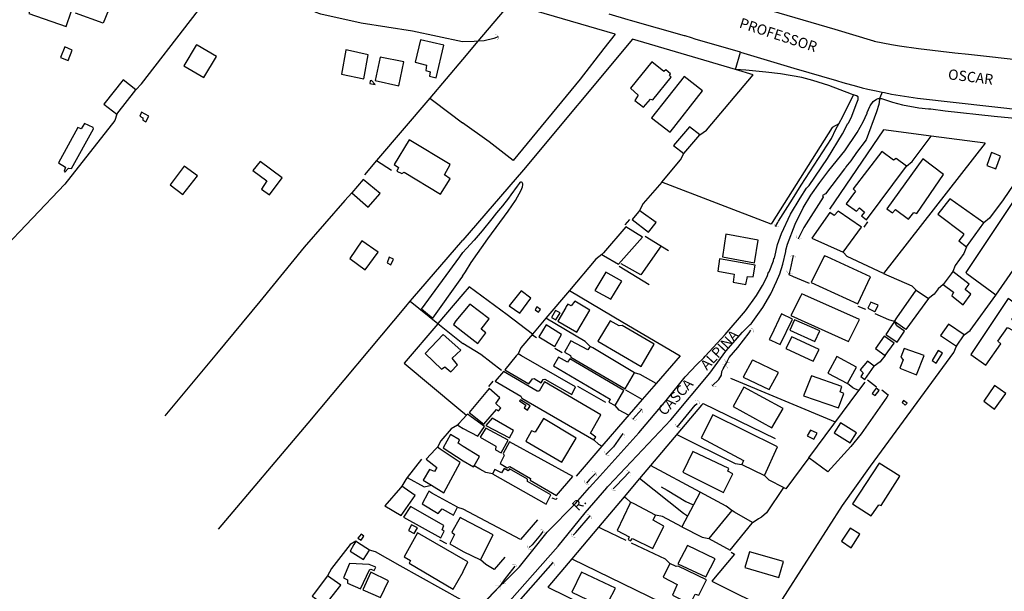
# Model space of a CAD drawing. Units: millimetres. Extents: x 178306 to 361487, y 1668731 to 3342645.
# Drawn here: x 181093 to 181332, y 1670434 to 1670573 of the extents above; entities that cross this region are included whole.
import ezdxf
from ezdxf.enums import TextEntityAlignment as Align

# ---------------------------------------------------------------- set-up
doc = ezdxf.new("R2010")
doc.units = ezdxf.units.MM
doc.header["$LTSCALE"] = 20
doc.header["$MEASUREMENT"] = 0
for name, color, linetype in [('V-BUEIRO', 5, 'Continuous'), ('V-CANTEIRO', 6, 'Continuous'), ('V-EDIFICACAO', 2, 'Continuous'), ('V-LOTE', 1, 'Continuous'), ('V-NOME_DOS_LOGRADOUROS', 7, 'Continuous'), ('V-QUADRA', 41, 'Continuous'), ('V-REFERENCIA', 2, 'Continuous'), ('V-TALVEGUE', 7, 'Continuous'), ('V-VALETA', 6, 'Continuous')]:
    doc.layers.add(name, color=color, linetype=linetype)
doc.styles.get("Standard").update_dxf_attribs({"font": 'ARIAL.TTF', "height": 1.5})

# ---------------------------------------------------------------- blocks, each defined once
blk = doc.blocks.new('305')
at = {"color": 0, "linetype": 'ByBlock', "lineweight": -2, "const_width": 0.05}
blk.add_lwpolyline([(0.73, 0.39, 0.60863), (-0.73, 0.38)], format="xyb", dxfattribs=at)

msp = doc.modelspace()

# ---------------------------------------------------------------- linework, layer by layer
at = {"layer": 'V-CANTEIRO'}
msp.add_lwpolyline([(181267.59, 1670564.834), (181270.81, 1670563.9), (181280.48, 1670560.97), (181290.86, 1670558), (181292.37, 1670557.49), (181295.73, 1670556.58), (181297.12, 1670556.2), (181298.46, 1670555.91), (181300.48, 1670555.48), (181301.97, 1670555.16), (181302.48, 1670555.05), (181304.25, 1670554.67), (181310.55, 1670553.7), (181337.2, 1670550.68)], dxfattribs=at)
at = {"layer": 'V-EDIFICACAO'}
for points in [[(181105.2, 1670574.65), (181107.53, 1670581.19), (181108.34, 1670583.46), (181100.14, 1670586.18), (181099.45, 1670586.41), (181099.36, 1670586.18), (181094.94, 1670574.22), (181103.93, 1670571.09)], [(181188.64, 1670562.45), (181191.39, 1670561.72), (181191.26, 1670560.38), (181192.25, 1670560.06), (181192.15, 1670559.03), (181193.78, 1670558.65), (181195.64, 1670566.55), (181189.92, 1670567.86), (181188.64, 1670562.45)], [(181102.61, 1670563.61), (181104.44, 1670562.84), (181105.46, 1670565.36), (181103.67, 1670566.13), (181102.61, 1670563.61)], [(181135.58, 1670566.68), (181135.53, 1670566.6), (181132.55, 1670561.53), (181137.34, 1670558.68), (181140.44, 1670563.8), (181135.72, 1670566.6), (181135.58, 1670566.68)], [(181171.85, 1670565.46), (181171.83, 1670565.37), (181170.76, 1670559.51), (181176.2, 1670558.42), (181177.28, 1670564.21), (181172.2, 1670565.38), (181171.85, 1670565.46)], [(181180.16, 1670563.67), (181178.98, 1670557.95), (181184.67, 1670556.73), (181185.92, 1670562.52), (181180.16, 1670563.67)], [(181240.86, 1670556.15), (181242.76, 1670554.41), (181241.97, 1670553.16), (181244.04, 1670551.5), (181245.72, 1670553.46), (181246.32, 1670553.31), (181250.74, 1670558.76), (181250.37, 1670559.24), (181250.61, 1670559.64), (181249.43, 1670560.57), (181249.01, 1670560.21), (181246.06, 1670562.48), (181240.86, 1670556.15)], [(181113.1, 1670552.25), (181116.27, 1670549.79), (181120.87, 1670555.71), (181117.77, 1670558.17), (181113.1, 1670552.25)], [(181178.05, 1670557.95), (181177.76, 1670557.91), (181177.67, 1670557.24), (181178.95, 1670557.02), (181178.05, 1670557.95)], [(181245.95, 1670548.96), (181250.5, 1670545.43), (181258.38, 1670555.46), (181253.94, 1670558.96), (181245.95, 1670548.96)], [(181122.28, 1670550.3), (181121.83, 1670549.37), (181122.6, 1670548.93), (181122.54, 1670548.35), (181123.3, 1670547.97), (181124.04, 1670549.34), (181122.28, 1670550.3)], [(181102.07, 1670538.02), (181103.83, 1670536.94), (181103.45, 1670535.98), (181103.67, 1670535.72), (181104.5, 1670536.71), (181105.27, 1670536.65), (181110.58, 1670546.24), (181110.51, 1670546.56), (181108.4, 1670547.58), (181107.64, 1670546.3), (181106.77, 1670546.62), (181102.07, 1670538.02)], [(181255.21, 1670546.72), (181251.3, 1670542.23), (181253.81, 1670540.25), (181257.74, 1670544.82), (181255.21, 1670546.72)], [(181187.2, 1670543.59), (181183.55, 1670537.61), (181184.57, 1670536.9), (181184.22, 1670536.01), (181185.37, 1670535.4), (181185.95, 1670535.72), (181194.81, 1670530.38), (181197.11, 1670534.12), (181195.8, 1670535.14), (181197.14, 1670537.57), (181187.2, 1670543.59)], [(181294.89, 1670531.72), (181295.51, 1670531.1), (181293.23, 1670528.05), (181295.69, 1670526.29), (181296.44, 1670527.08), (181297.68, 1670526.06), (181296.92, 1670525.13), (181298.18, 1670524.17), (181307.82, 1670537.22), (181305.38, 1670539.1), (181304.68, 1670538.68), (181301.84, 1670540.75), (181294.89, 1670531.72)], [(181151, 1670538.37), (181149.27, 1670536.14), (181152.63, 1670533.61), (181151.38, 1670531.66), (181153.3, 1670530.28), (181156.4, 1670534.38), (181151, 1670538.37)], [(181311.78, 1670538.96), (181303.05, 1670526.88), (181304.42, 1670525.86), (181305.19, 1670526.66), (181308.34, 1670524.38), (181309.64, 1670525.98), (181310.34, 1670525.75), (181316.82, 1670535.19), (181311.78, 1670538.96)], [(181328.46, 1670540.5), (181328.32, 1670540.09), (181327.35, 1670537.35), (181329.52, 1670536.56), (181330.65, 1670539.66), (181329.13, 1670540.24), (181328.46, 1670540.5)], [(181132.61, 1670537.22), (181129.22, 1670532.71), (181132.26, 1670530.32), (181135.84, 1670534.89), (181132.61, 1670537.22)], [(181176, 1670533.99), (181173.29, 1670530.7), (181177.25, 1670527.25), (181180.13, 1670530.57), (181176, 1670533.99)], [(181318.39, 1670529.25), (181315.47, 1670525.54), (181321.66, 1670520.88), (181321.7, 1670520.53), (181320.55, 1670519.07), (181322.45, 1670517.63), (181326.58, 1670523.42), (181318.39, 1670529.25)], [(181243.07, 1670526.43), (181242.82, 1670526.12), (181241.29, 1670524.23), (181245.26, 1670521.2), (181247.09, 1670523.51), (181243.5, 1670526.12), (181243.07, 1670526.43)], [(181291.31, 1670526.32), (181290.34, 1670525.27), (181289.24, 1670525.98), (181284.87, 1670519.71), (181292.46, 1670516.32), (181296.91, 1670522.38), (181291.31, 1670526.32)], [(181233.94, 1670515.78), (181234.31, 1670515.56), (181237.99, 1670513.39), (181243.78, 1670519.98), (181239.77, 1670522.46), (181234.31, 1670516.2), (181233.94, 1670515.78)], [(181264.04, 1670520.68), (181263.24, 1670515.17), (181271, 1670513.78), (181271.83, 1670519.28), (181264.04, 1670520.68)], [(181175.68, 1670519.06), (181172.77, 1670514.81), (181176.55, 1670512.06), (181179.65, 1670516.37), (181175.68, 1670519.06)], [(181182.37, 1670515.16), (181181.82, 1670513.78), (181182.72, 1670513.3), (181183.39, 1670514.65), (181182.37, 1670515.16)], [(181262.5, 1670514.73), (181262.04, 1670511.72), (181266.02, 1670510.99), (181265.84, 1670509.04), (181268.88, 1670508.51), (181269.25, 1670510.42), (181270.69, 1670510.35), (181271.15, 1670513.17), (181262.5, 1670514.73)], [(181287.94, 1670515.48), (181287.79, 1670515.18), (181284.74, 1670508.94), (181296.06, 1670503.8), (181299.16, 1670510.39), (181288.6, 1670515.18), (181287.94, 1670515.48)], [(181234.92, 1670511.49), (181232.25, 1670507.04), (181236.08, 1670504.9), (181238.78, 1670509.29), (181234.92, 1670511.49)], [(181319.12, 1670511.64), (181318.72, 1670511.11), (181316.79, 1670508.53), (181319.27, 1670506.61), (181318.82, 1670505.71), (181321.57, 1670503.58), (181323.48, 1670506.16), (181322.09, 1670507.27), (181323.06, 1670508.61), (181319.81, 1670511.11), (181319.12, 1670511.64)], [(181211.49, 1670503.28), (181214.02, 1670501.5), (181216.7, 1670505.19), (181214.38, 1670506.93), (181211.49, 1670503.28)], [(181282.45, 1670506.25), (181282.21, 1670505.78), (181279.78, 1670500.99), (181293.79, 1670494.67), (181296.44, 1670500.02), (181283.19, 1670505.92), (181282.45, 1670506.25)], [(181304.95, 1670499.54), (181305.53, 1670500.38), (181310.19, 1670507.14), (181313.17, 1670505.11), (181307.7, 1670497.6), (181305.53, 1670499.13), (181304.95, 1670499.54), (181304.23, 1670498.48), (181302.82, 1670496.38), (181305.6, 1670494.5), (181307.4, 1670497.16), (181305.48, 1670498.48)], [(181323.49, 1670491.48), (181327.1, 1670488.9), (181330.74, 1670494.09), (181329.98, 1670494.77), (181332.36, 1670498.1), (181333.76, 1670497.34), (181334.69, 1670498.64), (181333.42, 1670500), (181335.46, 1670502.98), (181332.5, 1670505.1), (181323.49, 1670491.48)], [(181200.23, 1670496.99), (181203.81, 1670494.15), (181205.83, 1670496.77), (181204.69, 1670497.69), (181206.63, 1670500.17), (181201.93, 1670503.73), (181200.23, 1670501.66), (181198.55, 1670499.68), (181197.94, 1670498.79)], [(181218.16, 1670503.1), (181217.73, 1670502.33), (181218.6, 1670501.76), (181219.08, 1670502.44), (181218.16, 1670503.1)], [(181227.39, 1670504.46), (181226.46, 1670503.29), (181225.68, 1670503.74), (181225.29, 1670503.13), (181225.19, 1670502.88), (181223.25, 1670499.63), (181227.88, 1670496.92), (181231.05, 1670502.25), (181227.39, 1670504.46)], [(181299.22, 1670504.19), (181298.49, 1670502.75), (181300.13, 1670501.97), (181300.3, 1670502.1), (181300.95, 1670503.45), (181299.22, 1670504.19)], [(181221.72, 1670500.49), (181222.76, 1670499.89), (181223.79, 1670501.61), (181222.72, 1670502.22), (181221.72, 1670500.49)], [(181274.56, 1670495.14), (181275.06, 1670494.9), (181277.17, 1670493.91), (181280.2, 1670500.09), (181277.51, 1670501.37), (181274.98, 1670496.02), (181274.56, 1670495.14)], [(181220.42, 1670498.71), (181218.67, 1670495.79), (181222.56, 1670493.48), (181224.17, 1670496.38), (181220.42, 1670498.71)], [(181238.87, 1670498.57), (181238.16, 1670498.45), (181235.95, 1670499.71), (181232.97, 1670494.74), (181243.44, 1670488.6), (181246.67, 1670494.05), (181238.87, 1670498.57)], [(181280.71, 1670499.92), (181279.52, 1670497.39), (181285.6, 1670494.67), (181286.81, 1670497.23), (181280.71, 1670499.92)], [(181318.04, 1670498.86), (181316.14, 1670496.15), (181319.95, 1670493.57), (181321.87, 1670496.29), (181318.04, 1670498.86)], [(181195.42, 1670496.39), (181191.07, 1670491.75), (181195.06, 1670487.94), (181195.83, 1670488.52), (181197.27, 1670487.3), (181198.93, 1670488.97), (181197.62, 1670490.6), (181199.7, 1670492.58), (181195.42, 1670496.39)], [(181280, 1670495.76), (181278.55, 1670492.98), (181285.2, 1670489.88), (181286.69, 1670492.71), (181280, 1670495.76)], [(181302.67, 1670491.3), (181302.7, 1670491.28), (181304.85, 1670494.24), (181302.44, 1670495.98), (181300.32, 1670492.96)], [(181231.08, 1670493.47), (181230.83, 1670493.09), (181230.53, 1670492.63), (181226.41, 1670494.83), (181224.86, 1670492.11), (181226.31, 1670491.26), (181226.41, 1670490.88), (181239.57, 1670483.17), (181241.87, 1670487.09), (181231.72, 1670493.09), (181231.08, 1670493.47)], [(181307.29, 1670493), (181306.51, 1670490.9), (181307.02, 1670490.22), (181306.22, 1670488.22), (181310.32, 1670486.6), (181312.11, 1670491.26), (181307.29, 1670493)], [(181213.62, 1670491.69), (181213.18, 1670491.15), (181210.42, 1670487.75), (181216.21, 1670484.36), (181217.1, 1670485.62), (181217.5, 1670485.66), (181219.22, 1670484.66), (181219.67, 1670485.41), (181220.11, 1670485.49), (181226.63, 1670481.84), (181227.52, 1670483.63), (181214.44, 1670491.21), (181213.62, 1670491.69)], [(181226.17, 1670490.46), (181225.58, 1670489.62), (181223.44, 1670490.84), (181222.19, 1670488.72), (181235.93, 1670480.67), (181235.64, 1670479.95), (181237.15, 1670479.1), (181239.28, 1670482.74), (181226.17, 1670490.46)], [(181290.93, 1670491.05), (181288.73, 1670487), (181293.58, 1670484.49), (181295.73, 1670488.41), (181290.93, 1670491.05)], [(181315.56, 1670492.47), (181314.07, 1670490.08), (181315.03, 1670489.41), (181316.56, 1670491.81), (181315.56, 1670492.47)], [(181270.47, 1670490.16), (181270.41, 1670490.05), (181268.24, 1670485.98), (181274.53, 1670483.01), (181276.8, 1670487.15), (181270.7, 1670490.05), (181270.47, 1670490.16)], [(181298.41, 1670489.89), (181296.58, 1670487.77), (181297.34, 1670487.1), (181296.76, 1670486.14), (181297.74, 1670485.42), (181300.05, 1670488.64), (181298.41, 1670489.89)], [(181220.03, 1670484.9), (181218.7, 1670482.63), (181218.25, 1670482.62), (181210.04, 1670487.4), (181208.06, 1670485.06), (181214.27, 1670481.38), (181214.49, 1670480.92), (181231.99, 1670470.78), (181232.49, 1670471.46), (181231.19, 1670472.42), (181233.72, 1670476.91), (181220.03, 1670484.9)], [(181284.82, 1670486.3), (181282.88, 1670481.51), (181291.36, 1670478.59), (181292.67, 1670482.07), (181291.79, 1670482.48), (181292.17, 1670483.78), (181284.82, 1670486.3)], [(181268.38, 1670483.58), (181265.77, 1670478.86), (181275.19, 1670473.75), (181277.94, 1670478.41), (181268.38, 1670483.58)], [(181299.56, 1670482.06), (181300.28, 1670481.56), (181301.2, 1670482.81), (181300.49, 1670483.33), (181299.56, 1670482.06)], [(181329.23, 1670483.97), (181326.59, 1670480.21), (181329.22, 1670478.25), (181331.93, 1670482.01), (181329.23, 1670483.97)], [(181206.57, 1670483.23), (181201.73, 1670477.46), (181205.33, 1670474.64), (181208.38, 1670478.15), (181208.89, 1670477.86), (181209.4, 1670478.5), (181208.23, 1670479.63), (181209.22, 1670481), (181206.57, 1670483.23)], [(181214.2, 1670480.49), (181213.96, 1670480.25), (181215.46, 1670479.24), (181215.1, 1670478.53), (181215.88, 1670478.03), (181216.53, 1670479.02), (181214.2, 1670480.49)], [(181307.15, 1670480.38), (181306.77, 1670479.86), (181307.51, 1670479.22), (181307.99, 1670479.72), (181307.15, 1670480.38)], [(181201.1, 1670476.76), (181200.27, 1670475.89), (181199.22, 1670474.74), (181198.9, 1670474.39), (181199.22, 1670474.19), (181200.27, 1670473.55), (181203.87, 1670471.71), (181205.43, 1670474.03), (181201.34, 1670477.01)], [(181260.89, 1670476.84), (181258.01, 1670471.28), (181268.31, 1670465.78), (181267.87, 1670464.79), (181273.37, 1670462.12), (181276.54, 1670469.08), (181260.89, 1670476.84)], [(181207.3, 1670476.03), (181205.82, 1670474.27), (181211.5, 1670471.25), (181212.54, 1670473.04), (181207.3, 1670476.03)], [(181219.77, 1670475.99), (181217.76, 1670472.66), (181216.91, 1670472.97), (181215.48, 1670470.51), (181224.24, 1670465.39), (181227.7, 1670471.22), (181219.77, 1670475.99)], [(181291.87, 1670474.93), (181290.3, 1670472.53), (181294.19, 1670470.1), (181295.73, 1670472.52), (181291.87, 1670474.93)], [(181202.93, 1670464.48), (181204.23, 1670466.79), (181200.28, 1670469.19), (181199.06, 1670469.97), (181199.44, 1670470.84), (181197.24, 1670472.12), (181195.42, 1670468.89), (181200.29, 1670465.68), (181202.8, 1670464.25)], [(181205.82, 1670473.65), (181204.45, 1670471.47), (181208.2, 1670469.28), (181208.11, 1670468.41), (181209.48, 1670467.68), (181211.19, 1670470.73), (181205.82, 1670473.65)], [(181284.6, 1670473.19), (181283.73, 1670471.76), (181285.37, 1670470.95), (181286.22, 1670472.43), (181284.6, 1670473.19)], [(181192.64, 1670459.77), (181195.64, 1670457.98), (181199.57, 1670465.3), (181194.73, 1670468.58), (181194.04, 1670469.05), (181193.61, 1670468.58), (181191.35, 1670466.1), (181193.88, 1670464.09), (181193.3, 1670463.13), (181192.15, 1670463.58), (181190.62, 1670460.99)], [(181211.55, 1670470.3), (181210.01, 1670467.52), (181210.25, 1670467.02), (181209.24, 1670465.05), (181210.96, 1670464.03), (181211.63, 1670464.36), (181216.6, 1670461.46), (181216.54, 1670460.98), (181222.97, 1670457.32), (181226.89, 1670461.89), (181211.55, 1670470.3)], [(181256.04, 1670467.97), (181253.59, 1670462.98), (181263.43, 1670458), (181265.68, 1670462.58), (181264.5, 1670463.23), (181264.72, 1670463.85), (181256.04, 1670467.97)], [(181294.72, 1670455.3), (181299.25, 1670452.36), (181301.15, 1670455.05), (181301.74, 1670454.86), (181306.25, 1670461.96), (181301.26, 1670465.12), (181294.72, 1670455.3)], [(181211.57, 1670463.76), (181211.23, 1670463.31), (181210.21, 1670463.85), (181209.56, 1670462.8), (181207.98, 1670463.6), (181207.39, 1670462.53), (181220.41, 1670455.21), (181221.57, 1670457.47), (181215.89, 1670460.73), (181215.94, 1670461.23), (181211.57, 1670463.76)], [(181185.44, 1670459.55), (181185.1, 1670459.17), (181181.25, 1670454.82), (181185.21, 1670452.42), (181188.67, 1670457.31), (181185.99, 1670459.17), (181185.44, 1670459.55)], [(181191.73, 1670457.88), (181190.33, 1670455.29), (181194.26, 1670452.93), (181195.22, 1670454.05), (181197.91, 1670452.54), (181198.93, 1670454.43), (181192.72, 1670457.88), (181191.978, 1670458.38)], [(181187.55, 1670454.66), (181185.85, 1670452.06), (181194.84, 1670447.04), (181195.7, 1670448.61), (181195.19, 1670449), (181195.58, 1670449.99), (181187.55, 1670454.66)], [(181240.92, 1670455.67), (181240.72, 1670455.24), (181237.65, 1670448.8), (181240.59, 1670447.3), (181240.35, 1670446.63), (181240.92, 1670446.29), (181241.37, 1670446.87), (181246.34, 1670444.46), (181249, 1670449.83), (181246.42, 1670451.28), (181246.99, 1670452.56), (181241.74, 1670455.25), (181240.92, 1670455.67)], [(181270.4, 1670450.62), (181270.52, 1670450.77), (181266.12, 1670453.24), (181265.45, 1670453.62), (181265.1, 1670453.19), (181259.92, 1670446.83), (181265.07, 1670444.04)], [(181187.77, 1670450.21), (181187.01, 1670448.84), (181188.41, 1670448.07), (181189.21, 1670449.47), (181187.77, 1670450.21)], [(181200.32, 1670443.72), (181204.51, 1670441.65), (181207.53, 1670447.72), (181200.31, 1670451.57), (181199.56, 1670451.97), (181197.56, 1670448.42), (181198.2, 1670447.81), (181197.05, 1670445.54)], [(181174.73, 1670446.92), (181175.56, 1670446.47), (181176.2, 1670447.46), (181175.56, 1670447.88), (181174.73, 1670446.92)], [(181200.33, 1670438.86), (181201.46, 1670441.21), (181200.33, 1670441.89), (181189.21, 1670448.23), (181185.98, 1670442.44), (181187.55, 1670441.51), (181187.2, 1670440.87), (181197.85, 1670434.6), (181200.28, 1670438.78)], [(181294.22, 1670449.37), (181292.09, 1670446.19), (181294.4, 1670444.63), (181296.53, 1670447.91), (181294.22, 1670449.37)], [(181174.21, 1670446.18), (181173.78, 1670445.41), (181172.9, 1670443.81), (181176.13, 1670441.77), (181177.54, 1670444.01), (181174.63, 1670445.91), (181174.21, 1670446.18)], [(181254.74, 1670445.13), (181252.36, 1670440.74), (181259.18, 1670437.55), (181261.43, 1670441.91), (181254.74, 1670445.13)], [(181269.77, 1670443.61), (181268.64, 1670439.81), (181276.87, 1670437.44), (181277.98, 1670441.29), (181269.77, 1670443.61)], [(181172.74, 1670440.78), (181171.24, 1670437.29), (181172.23, 1670436.81), (181172.2, 1670436.01), (181175.37, 1670434.64), (181177.57, 1670439.27), (181177.89, 1670439.43), (181178.69, 1670439.08), (181179.07, 1670439.88), (181177.48, 1670440.52), (181172.74, 1670440.78)], [(181252.42, 1670440.17), (181251.94, 1670440.05), (181250.46, 1670440.76), (181248.79, 1670437.5), (181252.22, 1670435.73), (181251.09, 1670433.13), (181255.36, 1670430.97), (181256.61, 1670433.34), (181257.45, 1670433.14), (181259.36, 1670436.83), (181252.42, 1670440.17)], [(181177.92, 1670438.67), (181175.97, 1670434.38), (181180.26, 1670432.56), (181182.18, 1670436.62), (181177.92, 1670438.67)], [(181228.98, 1670438.72), (181226.64, 1670433.86), (181233.97, 1670430.33), (181234.79, 1670431.94), (181235.58, 1670431.56), (181237.23, 1670434.85), (181228.98, 1670438.72)], [(181163.66, 1670432.88), (181164.12, 1670432.54), (181166.73, 1670430.64), (181170.57, 1670435.56), (181167.4, 1670437.8), (181164.12, 1670433.49), (181163.66, 1670432.88)]]:
    msp.add_lwpolyline(points, close=True, dxfattribs=at)
at = {"layer": 'V-LOTE'}
for points in [[(181122.26, 1670557.19), (181146.06, 1670587.96)], [(181107.53, 1670581.19), (181115.51, 1670578.29), (181112.95, 1670571.88), (181106.2, 1670574.29)], [(181211.62, 1670576.64), (181203.86, 1670567.52)], [(181237.16, 1670569.21), (181211.62, 1670576.64)], [(181203.86, 1670567.52), (181200.12, 1670563.12)], [(181237.16, 1670569.21), (181234.41, 1670565.77), (181228.71, 1670558.29), (181212.4, 1670538.59), (181206.63, 1670543.08), (181200.15, 1670547.74)], [(181241.4, 1670567.98), (181214.9, 1670536.29), (181200.2, 1670519.28)], [(181266.37, 1670560.63), (181241.4, 1670567.98)], [(181200.12, 1670563.12), (181192.17, 1670553.74)], [(181270.62, 1670559.38), (181266.37, 1670560.63)], [(181257.74, 1670544.82), (181259.35, 1670545.98), (181270.62, 1670559.38)], [(181120.87, 1670555.71), (181122.26, 1670557.19)], [(181192.17, 1670553.74), (181179.28, 1670538.54)], [(181192.17, 1670553.74), (181193.17, 1670552.99), (181200.15, 1670547.74)], [(181115.81, 1670548.32), (181103.67, 1670532.83), (181087.85, 1670516.34), (181078.6, 1670507.33), (181052.08, 1670489.77), (181023.12, 1670520.62), (180998.47, 1670545.87)], [(181116.27, 1670549.79), (181115.81, 1670548.32)], [(181289.78, 1670546.62), (181275.23, 1670523.51)], [(181313.84, 1670544.5), (181302.27, 1670546.01), (181289.21, 1670526.78)], [(181291.41, 1670547.48), (181289.78, 1670546.62)], [(181309.23, 1670538.36), (181313.09, 1670543.5)], [(181313.09, 1670543.5), (181313.84, 1670544.5)], [(181326.98, 1670542.79), (181313.84, 1670544.5)], [(181326.98, 1670542.79), (181302.3, 1670511.2)], [(181329.54, 1670505.92), (181328.54, 1670506.65), (181322.5, 1670511.05), (181322.33, 1670511.42), (181342.38, 1670541.48)], [(181339.96, 1670541.77), (181331.32, 1670529.03), (181328.01, 1670524.56), (181326.58, 1670523.42)], [(181179.28, 1670538.54), (181176.37, 1670535.1)], [(181179.28, 1670538.54), (181182.9, 1670536.25)], [(181248.51, 1670533.34), (181253.05, 1670538.73), (181253.81, 1670540.25)], [(181307.82, 1670537.22), (181309.23, 1670538.36)], [(181329.54, 1670505.92), (181353.3, 1670540.17), (181352.41, 1670540.28)], [(181248.51, 1670533.34), (181243.98, 1670528.12), (181243.07, 1670526.43)], [(181275, 1670523.15), (181248.51, 1670533.34)], [(181171.6, 1670528.91), (181161.74, 1670517.54), (181150.93, 1670504.33), (181140.43, 1670491.66), (181127.94, 1670476.62)], [(181173.29, 1670530.7), (181171.6, 1670528.91)], [(181240.61, 1670524.26), (181239.51, 1670522.98)], [(181275.23, 1670523.51), (181275, 1670523.15)], [(181297.56, 1670522.44), (181298.44, 1670523.72)], [(181188.02, 1670505.12), (181200.2, 1670519.28)], [(181244.48, 1670520.22), (181250.07, 1670516.78)], [(181248.32, 1670517.85), (181243.41, 1670510.85), (181238.66, 1670513.49)], [(181322.45, 1670517.63), (181321.74, 1670515.98), (181319.68, 1670513.11), (181319.12, 1670511.64)], [(181233.94, 1670515.78), (181232.46, 1670514.61), (181226.06, 1670507.05)], [(181293.47, 1670515.3), (181292.46, 1670516.32)], [(181302.3, 1670511.2), (181293.47, 1670515.3)], [(181245.44, 1670508.45), (181238.11, 1670512.83)], [(181284.31, 1670508.7), (181280.45, 1670510.33), (181279.4, 1670510.86)], [(181302.3, 1670511.2), (181309.13, 1670508.16)], [(181201.75, 1670507.95), (181200.22, 1670506.17)], [(181217.09, 1670496.46), (181210.97, 1670501.13), (181201.75, 1670507.95)], [(181309.13, 1670508.16), (181310.19, 1670507.14)], [(181315.51, 1670507.48), (181314.58, 1670506.18)], [(181316.79, 1670508.53), (181315.51, 1670507.48)], [(181187.42, 1670504.41), (181188.02, 1670505.12)], [(181200.22, 1670506.17), (181194.15, 1670499.03)], [(181226.06, 1670507.05), (181220.34, 1670500.3)], [(181226.06, 1670507.05), (181239.04, 1670499.36), (181252.91, 1670491.19)], [(181314.58, 1670506.18), (181313.17, 1670505.11)], [(181321.87, 1670496.29), (181323.31, 1670497.37), (181329.52, 1670505.89), (181329.54, 1670505.92)], [(181162.66, 1670474.88), (181186.37, 1670503.16)], [(181186.37, 1670503.16), (181187.42, 1670504.41)], [(181187.42, 1670504.41), (181194.15, 1670499.03)], [(181297.97, 1670502.39), (181296.15, 1670503.19)], [(181220.34, 1670500.3), (181217.09, 1670496.46)], [(181231.08, 1670493.47), (181229.88, 1670494.68), (181220.34, 1670500.3)], [(181304.95, 1670499.54), (181303.53, 1670499.92), (181300.28, 1670501.35)], [(181194.12, 1670498.98), (181186.01, 1670489.44), (181199.27, 1670478.3)], [(181194.15, 1670499.03), (181194.12, 1670498.98)], [(181194.15, 1670499.03), (181194.16, 1670499.02)], [(181194.16, 1670499.02), (181200.24, 1670494.16)], [(181217.09, 1670496.46), (181214.29, 1670493.15), (181213.62, 1670491.69)], [(181218.05, 1670495.59), (181216.93, 1670496.27)], [(181209.6, 1670487.62), (181204.55, 1670491.5), (181200.24, 1670494.16)], [(181224.31, 1670491.95), (181222.53, 1670493)], [(181260.65, 1670436.52), (181275.75, 1670428.97), (181292.33, 1670454.85), (181299.16, 1670464.38), (181319.35, 1670491.96), (181319.95, 1670493.57)], [(181252.91, 1670491.19), (181247.1, 1670484.49)], [(181302.67, 1670491.3), (181301.64, 1670489.95)], [(181301.5, 1670489.76), (181300.05, 1670488.64)], [(181301.64, 1670489.95), (181301.5, 1670489.76)], [(181247.1, 1670484.49), (181243.26, 1670486.68), (181241.87, 1670487.09)], [(181207.47, 1670485.03), (181206.43, 1670483.78)], [(181234.92, 1670479.88), (181228.13, 1670483.72)], [(181247.1, 1670484.49), (181243.69, 1670480.55)], [(181290.62, 1670475.13), (181265.24, 1670485.66)], [(181294.81, 1670483.44), (181293.58, 1670484.49)], [(181295.32, 1670483.21), (181294.81, 1670483.44)], [(181296.32, 1670482.74), (181297.86, 1670484.79)], [(181298.41, 1670485.34), (181300.59, 1670483.69)], [(181243.69, 1670480.55), (181239.76, 1670482.85)], [(181301.88, 1670482.91), (181303.37, 1670481.76), (181303.12, 1670481.17), (181296.87, 1670472.29), (181294.31, 1670469.16), (181288.77, 1670463.05), (181284.12, 1670466.45)], [(181284.12, 1670466.45), (181296.32, 1670482.74)], [(181296.32, 1670482.74), (181295.32, 1670483.21)], [(181243.69, 1670480.55), (181239.52, 1670475.75), (181233.92, 1670469.24)], [(181240.39, 1670476.76), (181238.14, 1670478.02), (181237.15, 1670479.1)], [(181258.13, 1670479.21), (181245.75, 1670464.56)], [(181258.5, 1670479.65), (181258.13, 1670479.21)], [(181258.5, 1670479.65), (181275.98, 1670471.16)], [(181199.27, 1670478.3), (181201.1, 1670476.76)], [(181140.93, 1670449.14), (181162.66, 1670474.88)], [(181198.9, 1670474.39), (181197.36, 1670473.48), (181194.89, 1670470.58), (181194.04, 1670469.05)], [(181252.1, 1670472.07), (181266.3, 1670465.04)], [(181233.92, 1670469.24), (181227.67, 1670461.99)], [(181233.22, 1670469.66), (181231.99, 1670470.78)], [(181233.92, 1670469.24), (181233.22, 1670469.66)], [(181190.21, 1670466.12), (181186.73, 1670461.65)], [(181207.39, 1670462.53), (181205.82, 1670462.84), (181204.36, 1670463.67), (181202.93, 1670464.48)], [(181245.75, 1670464.56), (181243.09, 1670461.41)], [(181257.81, 1670458.1), (181245.75, 1670464.56)], [(181266.3, 1670465.04), (181267.87, 1670464.79)], [(181284.12, 1670466.45), (181278.6, 1670458.94), (181278.01, 1670459.24)], [(181274.5, 1670461.02), (181273.37, 1670462.12)], [(181186.73, 1670461.65), (181186.36, 1670461.17), (181185.44, 1670459.55)], [(181186.73, 1670461.65), (181190.82, 1670459.42), (181192.64, 1670459.77)], [(181243.09, 1670461.41), (181239.34, 1670456.97)], [(181254.7, 1670452.31), (181253.74, 1670452.96), (181243.09, 1670461.41)], [(181248.36, 1670459.43), (181249.8, 1670458.63), (181254.28, 1670455.82), (181255.17, 1670455.46)], [(181278.01, 1670459.24), (181274.5, 1670461.02)], [(181257.81, 1670458.1), (181256.17, 1670455.05)], [(181265.45, 1670453.62), (181264.12, 1670454.72), (181257.81, 1670458.1)], [(181278.01, 1670459.24), (181273.88, 1670453.12), (181272.69, 1670452.08), (181271.96, 1670451.62), (181270.4, 1670450.62)], [(181223.08, 1670456.66), (181222.81, 1670456.34), (181221.88, 1670456.68)], [(181239.34, 1670456.97), (181233.1, 1670449.58)], [(181239.34, 1670456.97), (181239.74, 1670456.76), (181240.92, 1670455.67)], [(181256.17, 1670455.05), (181253.32, 1670449.73)], [(181255.17, 1670455.46), (181256.17, 1670455.05)], [(181198.93, 1670454.43), (181200.18, 1670454.04)], [(181200.18, 1670454.04), (181200.31, 1670453.98)], [(181214.17, 1670446.59), (181200.31, 1670453.98)], [(181253.32, 1670449.73), (181248.68, 1670452.23), (181246.99, 1670452.56)], [(181218.29, 1670451.41), (181214.17, 1670446.59)], [(181233.1, 1670449.58), (181226.67, 1670441.97)], [(181234.1, 1670449.11), (181233.1, 1670449.58)], [(181239.85, 1670446.41), (181234.1, 1670449.11)], [(181253.32, 1670449.73), (181258.25, 1670447.18), (181259.92, 1670446.83)], [(181174.21, 1670446.18), (181172.86, 1670445.41), (181168.36, 1670439.61), (181167.4, 1670437.8)], [(181196.36, 1670445.53), (181194.67, 1670446.49)], [(181250.46, 1670440.76), (181249.4, 1670441.84), (181241.14, 1670445.74)], [(181199.72, 1670431.88), (181199.82, 1670432.01), (181184.97, 1670440.21), (181179.01, 1670443.65), (181177.54, 1670444.01)], [(181265.33, 1670443.51), (181266.1, 1670443.04), (181260.65, 1670436.52)], [(181207.78, 1670439.37), (181205.79, 1670440.53), (181204.51, 1670441.65)], [(181210.38, 1670442.35), (181207.78, 1670439.37)], [(181226.67, 1670441.97), (181220.85, 1670435.08)], [(181226.67, 1670441.97), (181254.36, 1670428.41)], [(181220.85, 1670435.08), (181234.48, 1670428.33), (181235.54, 1670427.31)]]:
    msp.add_lwpolyline(points, dxfattribs=at)
at = {"layer": 'V-QUADRA'}
for points in [[(181267.176, 1670577.272), (181290.43, 1670570.46), (181299.86, 1670567.63), (181299.89, 1670567.62), (181300.04, 1670567.57), (181304.23, 1670566.72), (181306.15, 1670566.44), (181310.8, 1670565.77), (181319.61, 1670564.69), (181322.88, 1670564.39), (181350.38, 1670561.27)], [(181201.05, 1670426.97), (181209.04, 1670435.14), (181209.08, 1670435.18), (181210.74, 1670436.73), (181213.92, 1670439.95), (181217.21, 1670444.05), (181220.69, 1670448.39), (181227.52, 1670455.38), (181230.98, 1670459.23), (181233.48, 1670462.01), (181242.9, 1670472.49), (181249.58, 1670480.34), (181254.19, 1670486.05), (181257.01, 1670489.08), (181258.71, 1670490.72), (181258.99, 1670491.12), (181263.86, 1670496.34), (181268.81, 1670502.07), (181271.44, 1670505.8), (181272.88, 1670508.22), (181274.03, 1670510.47), (181274.41, 1670511.47), (181274.52, 1670511.55), (181275.56, 1670514.25), (181275.68, 1670514.84), (181275.79, 1670514.92), (181276.56, 1670518.17), (181277.55, 1670520.83), (181279.74, 1670525.54), (181282.05, 1670529.48), (181283.56, 1670531.86), (181284.24, 1670532.5), (181288.69, 1670539.08), (181292.36, 1670545.06), (181293.66, 1670547.52), (181293.74, 1670547.52), (181293.76, 1670547.73), (181294.44, 1670548.97), (181295.8, 1670552.58), (181296.09, 1670553.34), (181296.14, 1670553.76), (181296.09, 1670554.03), (181295.72, 1670554.26), (181295.03, 1670554.48), (181294.94, 1670554.51), (181294.5, 1670554.65), (181289.03, 1670556.77), (181285.13, 1670557.95), (181282.44, 1670558.69), (181277.3, 1670559.58), (181273.75, 1670560.04), (181268.85, 1670560.49), (181266.37, 1670560.63), (181267.59, 1670564.834), (181256.61, 1670568.02), (181255.72, 1670568.36), (181254.15, 1670568.8), (181254.01, 1670568.84), (181240.86, 1670572.52), (181240.29, 1670572.7), (181235.71, 1670574.09)], [(181207.84, 1670427.44), (181223.34, 1670444.97), (181225.77, 1670447.99), (181229.86, 1670453.08), (181235.17, 1670459.18), (181235.28, 1670459.42), (181235.52, 1670459.67), (181250.71, 1670475.69), (181260.11, 1670486.96), (181264.02, 1670492.29), (181268.08, 1670496.9), (181269.96, 1670498.78), (181270.13, 1670498.95), (181272.99, 1670502.88), (181274.92, 1670506.19), (181276.32, 1670509.2), (181277.09, 1670511.11), (181277.85, 1670513.44), (181278.57, 1670516.5), (181278.57, 1670516.84), (181279, 1670518.3), (181280.88, 1670523.12), (181282.81, 1670527.11), (181284.64, 1670530.14), (181286.8, 1670533.22), (181289.03, 1670536.15), (181292.87, 1670540.9), (181295.89, 1670545.4), (181297.33, 1670547.99), (181298.35, 1670550.07), (181298.35, 1670550.24), (181298.97, 1670551.68), (181299.03, 1670551.81), (181299.77, 1670552.87), (181300.55, 1670553.44), (181301.02, 1670553.59), (181301.33, 1670553.61), (181301.39, 1670553.62), (181301.79, 1670553.65), (181304.46, 1670552.74), (181306.88, 1670552.1), (181310.87, 1670551.34), (181313.16, 1670551.08), (181313.78, 1670551.09), (181317.24, 1670550.62), (181329.16, 1670549.3), (181339.22, 1670548.35)]]:
    msp.add_lwpolyline(points, dxfattribs=at)
at = {"layer": 'V-REFERENCIA'}
for points in [[(181200.16, 1670510.52), (181200.83, 1670511.59), (181202.25, 1670513.87), (181206.28, 1670519.56), (181211.23, 1670526.31), (181213.01, 1670528.87), (181214.37, 1670531.35), (181214.67, 1670532.17), (181214.75, 1670532.67), (181214.74, 1670532.94), (181214.6, 1670533.21), (181214.46, 1670533.31), (181214.22, 1670533.35), (181214.04, 1670533.24), (181213.84, 1670532.99), (181213.66, 1670532.7), (181213.4, 1670532.37), (181211.83, 1670530.25), (181211.25, 1670529.47), (181209.81, 1670527.62), (181208.41, 1670525.86), (181207.24, 1670524.44), (181204.87, 1670521.52), (181202.99, 1670519.26), (181201.12, 1670517.24), (181200.23, 1670516.29)], [(181191.63, 1670501.31), (181190.19, 1670502.5), (181199.47, 1670515.24), (181200.23, 1670516.29)], [(181200.16, 1670510.52), (181199.5, 1670509.59), (181192.87, 1670500.29)], [(181192.87, 1670500.29), (181191.63, 1670501.31)]]:
    msp.add_lwpolyline(points, dxfattribs=at)
at = {"layer": 'V-TALVEGUE'}
for points in [[(181200.12, 1670567.37), (181187.96, 1670569.99), (181175.57, 1670571.91), (181165.72, 1670574.06), (181164.36, 1670574.53)], [(181203.86, 1670567.52), (181202.97, 1670567.45), (181200.12, 1670567.37)], [(181208.76, 1670568.61), (181207.77, 1670568.22), (181205.4, 1670567.64), (181203.86, 1670567.52)]]:
    msp.add_lwpolyline(points, dxfattribs=at)
at = {"layer": 'V-VALETA'}
for points in [[(181301.97, 1670555.16), (181301.36, 1670553.81), (181301.33, 1670553.61)], [(181301.3, 1670553.36), (181301.15, 1670552.19), (181300.61, 1670550.42), (181298.09, 1670543.62), (181295.71, 1670540.52), (181294.32, 1670538.52), (181293.11, 1670537.04), (181293.08, 1670536.83), (181292.79, 1670536.57), (181288.18, 1670530.5), (181287.5, 1670530.12), (181287.65, 1670529.65), (181282.95, 1670522.32), (181281.54, 1670519.6)], [(181291.41, 1670547.48), (181292.49, 1670549.39), (181295.03, 1670554.48)], [(181301.33, 1670553.61), (181301.3, 1670553.36)], [(181276.63, 1670523.51), (181276.77, 1670523.83), (181280.23, 1670529.19), (181282.27, 1670532.61), (181289.68, 1670543.91), (181290.69, 1670546.21), (181291.41, 1670547.48)], [(181276.075, 1670522.587), (181276.63, 1670523.51), (181276.63, 1670523.51)], [(181279.4, 1670510.86), (181279.67, 1670512.1), (181280.43, 1670515.5)], [(181264.25, 1670489.59), (181264.46, 1670490.01), (181264.84, 1670490.81), (181266.9, 1670493.23), (181269.65, 1670496.78)], [(181269.65, 1670496.78), (181270.077, 1670497.452)], [(181260.73, 1670483.88), (181262.29, 1670485.42), (181262.96, 1670486.46), (181263.03, 1670487.4), (181263.37, 1670488.01), (181264.25, 1670489.59)], [(181252.19, 1670473.89), (181256.58, 1670479.21)], [(181256.58, 1670479.21), (181257.033, 1670479.604)], [(181243.62, 1670478.21), (181241.44, 1670475.8)], [(181239.06, 1670472.31), (181236.74, 1670469.08), (181234.91, 1670467.25)], [(181231.55, 1670461.85), (181230.91, 1670461.16), (181230.241, 1670460.318)], [(181232.404, 1670462.628), (181231.55, 1670461.85)], [(181236.667, 1670458.899), (181237.44, 1670459.67), (181240.68, 1670463.05)], [(181227.63, 1670448.32), (181231.14, 1670452.39)], [(181219.03, 1670447.78), (181217.02, 1670445.3)], [(181219.636, 1670448.582), (181219.03, 1670447.78)], [(181226.98, 1670447.656), (181227.63, 1670448.32)], [(181217.02, 1670445.3), (181216.327, 1670444.714)], [(181211.28, 1670428.74), (181222.13, 1670441.04)], [(181212.29, 1670439.44), (181210.51, 1670437.14), (181209.08, 1670435.18)], [(181212.787, 1670440.119), (181212.29, 1670439.44)], [(181209.04, 1670435.14), (181201.31, 1670426.97), (181200.458, 1670426.151)], [(181209.08, 1670435.18), (181209.04, 1670435.14)]]:
    msp.add_lwpolyline(points, dxfattribs=at)

# ---------------------------------------------------------------- block references
at = {"layer": 'V-BUEIRO'}
for p, xscale, yscale, zscale, rotation in [((181207.97, 1670568.36), 0.9999992978782991, 0.9999992978782991, 0.9999992978782991, 292.8779760118226), ((181276.53, 1670523.28), 0.999999163437126, 0.999999163437126, 0.999999163437126, 146.4978570385265), ((181281.92, 1670520.34), 0.999999163437126, 0.999999163437126, 0.999999163437126, 153.1374678063057), ((181280.25, 1670514.69), 0.999996750431841, 0.999996750431841, 0.999996750431841, 345.8987872698857), ((181279.63, 1670511.91), 0.999999163437126, 0.999999163437126, 0.999999163437126, 157.7643130373807), ((181269.92, 1670497.12), 1.000000790878835, 1.000000790878835, 1.000000790878835, 313.6092875232272), ((181263.52, 1670488.29), 0.999996648516501, 0.999996648516501, 0.999996648516501, 324.0687435833004), ((181264.6, 1670490.3), 0.9999990073118709, 0.9999990073118709, 0.9999990073118709, 149.2756289434705), ((181261.32, 1670484.46), 0.9999990073118709, 0.9999990073118709, 0.9999990073118709, 143.9418784869407), ((181243.07, 1670477.59), 0.999997923552558, 0.999997923552558, 0.999997923552558, 304.7421189378125), ((181256.88, 1670479.57), 0.999996648516501, 0.999996648516501, 0.999996648516501, 324.627006625173), ((181241.99, 1670476.41), 0.999997405150921, 0.999997405150921, 0.999997405150921, 143.3552853857713), ((181252.72, 1670474.52), 0.999997405150921, 0.999997405150921, 0.999997405150921, 144.0913859176129), ((181238.73, 1670471.55), 0.999999862693658, 0.999999862693658, 0.999999862693658, 314.4694950131429), ((181235.5, 1670467.84), 0.999995880117867, 0.999995880117867, 0.999995880117867, 139.0823267222547), ((181231.91, 1670462.25), 0.9999988236478241, 0.9999988236478241, 0.9999988236478241, 318.1606843537989), ((181240.11, 1670462.45), 0.9999988236478241, 0.9999988236478241, 0.9999988236478241, 314.8369222952298), ((181230.55, 1670460.76), 0.999997408490272, 0.999997408490272, 0.999997408490272, 136.6966137377827), ((181237.06, 1670459.27), 0.999995880117867, 0.999995880117867, 0.999995880117867, 140.5247425431249), ((181230.6, 1670451.77), 0.999998980347736, 0.999998980347736, 0.999998980347736, 317.2976719780118), ((181219.32, 1670448.14), 0.999998980347736, 0.999998980347736, 0.999998980347736, 327.982567015774), ((181227.31, 1670447.95), 0.999997408490272, 0.999997408490272, 0.999997408490272, 147.0356738914824), ((181216.73, 1670444.94), 0.9999993276288272, 0.9999993276288272, 0.9999993276288272, 135.8181430271227), ((181212.52, 1670439.82), 0.999995928560218, 0.999995928560218, 0.999995928560218, 328.9974987424366), ((181221.57, 1670440.43), 0.9999984312094671, 0.9999984312094671, 0.9999984312094671, 316.0661348538126), ((181208.5, 1670434.59), 0.9999984312094671, 0.9999984312094671, 0.9999984312094671, 318.3251995327991), ((181210.17, 1670436.7), 0.9999993276288272, 0.9999993276288272, 0.9999993276288272, 155.3320420148102)]:
    msp.add_blockref('305', p, dxfattribs=dict(at, xscale=xscale, yscale=yscale, zscale=zscale, rotation=rotation))

# ---------------------------------------------------------------- texts
at = {"layer": 'V-NOME_DOS_LOGRADOUROS'}
for s, height, rotation, p in [('PROFESSOR', 2.5, 342, (181266.84, 1670570.14)), ('OSCAR', 2.5, 353, (181317.73, 1670557.53)), ('CASCA      ALPINA', 2.50002, 47, (181249.69, 1670475.94)), ('R.', 2.5, 46, (181228.78, 1670452.81))]:
    msp.add_text(s, height=height, rotation=rotation, dxfattribs=at).set_placement(p, align=Align.BOTTOM_LEFT)

doc.saveas('drawing.dxf')
